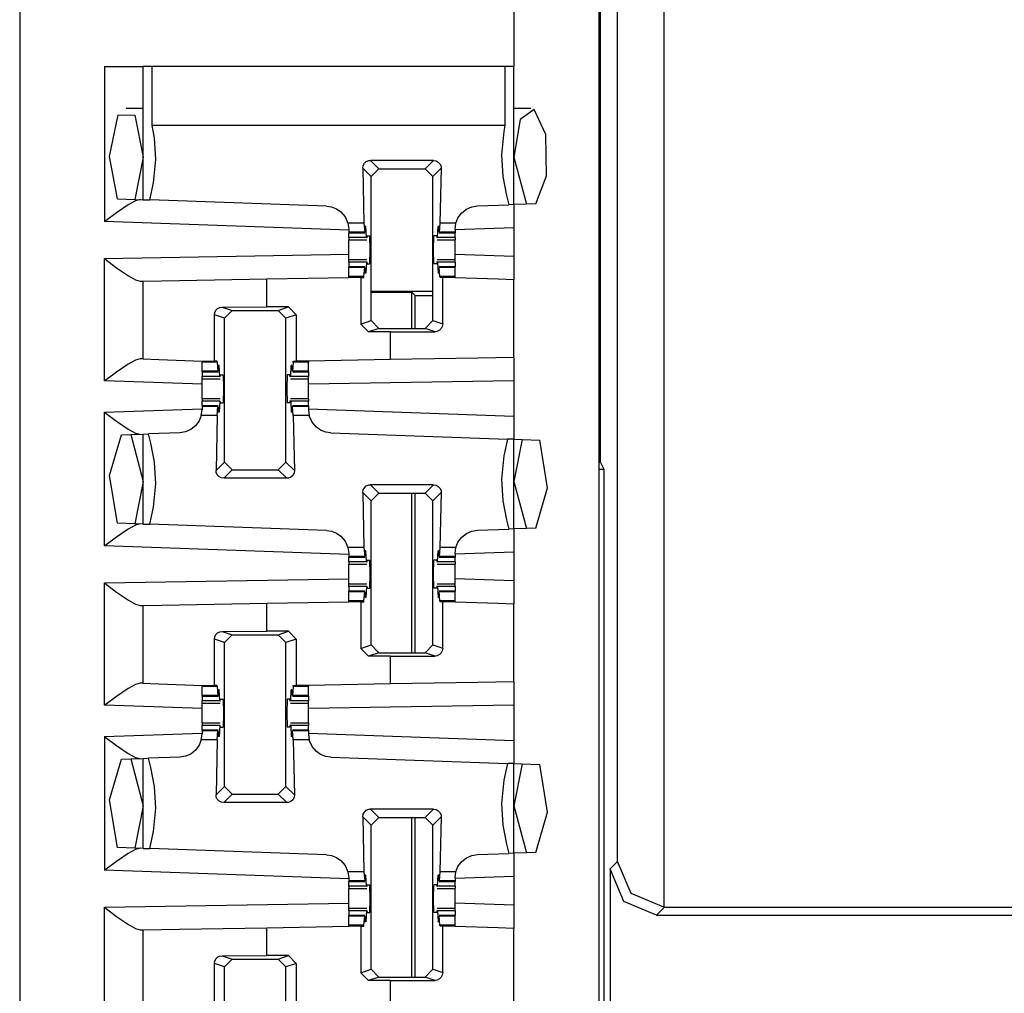
# Paper-space layout 'Layout1' of a CAD drawing. Extents: x 0 to 11, y 0 to 8.5.
# Drawn here: x 4.5 to 4.7, y 4.8 to 5 of the extents above; entities that cross this region are included whole.
import ezdxf

# ---------------------------------------------------------------- set-up
doc = ezdxf.new("R2010")
doc.units = 0
doc.header["$MEASUREMENT"] = 0
doc.layers.add('1', color=7, linetype='Continuous')

psp = doc.layouts.get("Layout1")

# ---------------------------------------------------------------- linework, layer by layer
at = {"layer": '1', "color": 3, "linetype": 'Continuous'}
for p, q in [((4.51634, 5.63576), (4.51634, 3.71639)), ((4.61009, 5.63576), (4.61009, 3.71639)), ((4.59634, 5.06039), (4.59634, 4.96376)), ((4.53009, 4.96376), (4.53451, 4.96376)), ((4.53009, 4.96376), (4.53009, 4.93866)), ((4.53451, 4.96376), (4.53634, 4.96376)), ((4.53634, 4.94219), (4.53634, 4.96376)), ((4.53671, 4.96376), (4.53634, 4.96376)), ((4.5378, 4.96376), (4.53671, 4.96376)), ((4.5378, 4.95423), (4.5378, 4.96376)), ((4.59488, 4.96376), (4.5378, 4.96376)), ((4.59598, 4.96376), (4.59488, 4.96376)), ((4.59488, 4.96376), (4.59488, 4.95423)), ((4.59634, 4.96376), (4.59598, 4.96376)), ((4.59634, 4.94141), (4.59634, 4.96376)), ((4.53634, 4.95695), (4.5336, 4.95695)), ((4.59909, 4.95695), (4.59634, 4.95695)), ((4.59963, 4.95679), (4.59735, 4.95516)), ((4.60151, 4.95277), (4.59963, 4.95679)), ((4.53086, 4.9492), (4.53226, 4.95593)), ((4.53226, 4.95593), (4.53499, 4.95587)), ((4.53499, 4.95587), (4.53634, 4.94907)), ((4.59735, 4.95516), (4.59634, 4.94907)), ((4.53815, 4.9522), (4.5378, 4.95423)), ((4.59488, 4.95423), (4.5378, 4.95423)), ((4.59488, 4.95423), (4.59469, 4.95323)), ((4.53836, 4.9487), (4.53815, 4.9522)), ((4.59469, 4.95323), (4.59433, 4.94945)), ((4.60162, 4.94604), (4.60151, 4.95277)), ((4.53218, 4.94234), (4.53086, 4.9492)), ((4.53634, 4.94907), (4.53496, 4.94224)), ((4.53799, 4.94492), (4.53836, 4.9487)), ((4.59433, 4.94945), (4.59454, 4.94595)), ((4.59634, 4.94907), (4.59836, 4.94148)), ((4.57187, 4.9473), (4.57194, 4.94771)), ((4.57324, 4.94593), (4.57187, 4.9473)), ((4.57187, 4.9473), (4.57207, 4.93838)), ((4.57194, 4.94771), (4.57214, 4.94808)), ((4.57214, 4.94808), (4.57245, 4.94836)), ((4.57245, 4.94836), (4.57284, 4.94852)), ((4.57284, 4.94852), (4.57312, 4.94855)), ((4.57312, 4.94855), (4.57449, 4.94718)), ((4.58332, 4.94855), (4.57312, 4.94855)), ((4.57324, 4.94593), (4.57449, 4.94718)), ((4.57449, 4.94718), (4.58195, 4.94718)), ((4.58195, 4.94718), (4.58332, 4.94855)), ((4.58195, 4.94718), (4.5832, 4.94593)), ((4.58457, 4.9473), (4.5832, 4.94593)), ((4.58332, 4.94855), (4.58373, 4.94848)), ((4.58373, 4.94848), (4.5841, 4.94828)), ((4.5841, 4.94828), (4.58438, 4.94797)), ((4.58457, 4.9473), (4.58437, 4.93838)), ((4.58438, 4.94797), (4.58454, 4.94758)), ((4.58454, 4.94758), (4.58457, 4.9473)), ((4.57324, 4.92262), (4.57324, 4.94593)), ((4.5832, 4.92262), (4.5832, 4.94593)), ((4.59454, 4.94595), (4.59512, 4.94287)), ((4.59987, 4.94153), (4.60162, 4.94604)), ((4.53739, 4.94215), (4.53799, 4.94492)), ((4.53218, 4.94234), (4.53496, 4.94224)), ((4.53496, 4.94224), (4.53634, 4.94219)), ((4.59512, 4.94287), (4.59551, 4.94138)), ((4.53392, 4.94137), (4.53204, 4.94008)), ((4.5351, 4.94202), (4.53392, 4.94137)), ((4.53582, 4.94221), (4.5351, 4.94202)), ((4.53634, 4.94219), (4.53739, 4.94215)), ((4.56599, 4.94116), (4.53739, 4.94215)), ((4.56599, 4.94116), (4.5668, 4.94104)), ((4.5668, 4.94104), (4.56763, 4.94071)), ((4.56763, 4.94071), (4.56831, 4.94024)), ((4.5879, 4.94007), (4.58867, 4.94068)), ((4.58867, 4.94068), (4.58953, 4.94105)), ((4.58953, 4.94105), (4.59045, 4.9412)), ((4.59045, 4.9412), (4.59551, 4.94138)), ((4.59634, 4.94141), (4.59551, 4.94138)), ((4.59836, 4.94148), (4.59634, 4.94141)), ((4.59634, 4.94141), (4.59634, 4.93765)), ((4.59987, 4.94153), (4.59836, 4.94148)), ((4.53204, 4.94008), (4.53013, 4.93869)), ((4.56831, 4.94024), (4.56901, 4.93943)), ((4.56901, 4.93943), (4.56947, 4.93842)), ((4.58695, 4.93838), (4.58729, 4.93925)), ((4.58729, 4.93925), (4.5879, 4.94007)), ((4.53013, 4.93869), (4.53009, 4.93866)), ((4.56961, 4.93728), (4.53009, 4.93866)), ((4.56947, 4.93842), (4.56948, 4.93838)), ((4.56948, 4.93838), (4.56961, 4.93741)), ((4.57207, 4.93838), (4.56948, 4.93838)), ((4.57207, 4.93838), (4.57219, 4.93695)), ((4.57224, 4.93715), (4.57226, 4.93767)), ((4.57238, 4.93784), (4.57226, 4.93767)), ((4.57238, 4.93784), (4.57227, 4.93784)), ((4.57248, 4.93606), (4.57238, 4.93784)), ((4.58396, 4.93606), (4.58406, 4.93784)), ((4.58417, 4.93784), (4.58406, 4.93784)), ((4.58406, 4.93784), (4.58418, 4.93767)), ((4.5842, 4.93715), (4.58418, 4.93767)), ((4.58437, 4.93838), (4.58425, 4.93695)), ((4.58695, 4.93838), (4.58437, 4.93838)), ((4.58683, 4.93745), (4.58695, 4.93838)), ((4.59634, 4.93765), (4.58683, 4.93732)), ((4.58683, 4.93745), (4.58683, 4.93695)), ((4.59634, 4.93765), (4.59634, 4.93299)), ((4.56961, 4.93741), (4.56961, 4.93695)), ((4.57219, 4.93695), (4.56961, 4.93695)), ((4.56961, 4.93695), (4.56961, 4.93685)), ((4.56961, 4.93685), (4.56961, 4.93682)), ((4.56961, 4.93606), (4.56961, 4.93682)), ((4.56961, 4.93682), (4.57221, 4.93682)), ((4.57248, 4.93606), (4.56961, 4.93606)), ((4.56961, 4.93606), (4.56961, 4.93579)), ((4.57219, 4.93695), (4.57224, 4.93715)), ((4.57248, 4.93606), (4.57256, 4.93601)), ((4.5726, 4.93632), (4.57256, 4.93601)), ((4.5726, 4.93632), (4.57304, 4.93632)), ((4.5731, 4.93407), (4.57304, 4.93632)), ((4.58334, 4.93407), (4.58339, 4.93632)), ((4.58384, 4.93632), (4.58339, 4.93632)), ((4.58384, 4.93632), (4.58388, 4.93601)), ((4.58396, 4.93606), (4.58388, 4.93601)), ((4.58683, 4.93606), (4.58396, 4.93606)), ((4.58425, 4.93695), (4.5842, 4.93715)), ((4.58423, 4.93682), (4.58683, 4.93682)), ((4.58683, 4.93695), (4.58425, 4.93695)), ((4.58683, 4.93695), (4.58683, 4.93685)), ((4.58683, 4.93685), (4.58683, 4.93682)), ((4.58683, 4.93606), (4.58683, 4.93682)), ((4.58683, 4.93606), (4.58683, 4.93579)), ((4.56961, 4.93579), (4.56961, 4.9357)), ((4.56961, 4.93496), (4.56961, 4.9357)), ((4.56961, 4.9357), (4.57252, 4.9357)), ((4.56961, 4.93407), (4.56961, 4.93496)), ((4.58392, 4.9357), (4.58683, 4.9357)), ((4.58683, 4.93579), (4.58683, 4.9357)), ((4.58683, 4.93496), (4.58683, 4.9357)), ((4.58683, 4.93407), (4.58683, 4.93496)), ((4.53009, 4.93266), (4.56961, 4.93335)), ((4.53009, 4.93266), (4.53013, 4.93263)), ((4.53009, 4.91287), (4.53009, 4.93266)), ((4.56961, 4.93319), (4.56961, 4.93407)), ((4.56961, 4.93245), (4.56961, 4.93319)), ((4.57304, 4.93182), (4.5731, 4.93407)), ((4.58339, 4.93182), (4.58334, 4.93407)), ((4.58683, 4.93319), (4.58683, 4.93407)), ((4.59634, 4.93299), (4.58683, 4.93333)), ((4.58683, 4.93245), (4.58683, 4.93319)), ((4.59634, 4.93299), (4.59634, 4.92924)), ((4.53013, 4.93263), (4.53204, 4.93119)), ((4.53204, 4.93119), (4.53393, 4.92987)), ((4.57252, 4.93245), (4.56961, 4.93245)), ((4.56961, 4.93236), (4.56961, 4.93245)), ((4.56961, 4.93209), (4.56961, 4.93236)), ((4.57248, 4.93209), (4.56961, 4.93209)), ((4.56961, 4.93209), (4.56961, 4.93132)), ((4.57221, 4.93132), (4.56961, 4.93132)), ((4.56961, 4.93129), (4.56961, 4.93132)), ((4.56961, 4.9312), (4.56961, 4.93129)), ((4.56961, 4.92977), (4.56961, 4.9312)), ((4.57219, 4.9312), (4.56961, 4.9312)), ((4.57207, 4.92977), (4.57219, 4.9312)), ((4.57219, 4.9312), (4.57224, 4.931)), ((4.57248, 4.93209), (4.57238, 4.93031)), ((4.57248, 4.93209), (4.57256, 4.93214)), ((4.57256, 4.93214), (4.5726, 4.93182)), ((4.5726, 4.93182), (4.57304, 4.93182)), ((4.58384, 4.93182), (4.58339, 4.93182)), ((4.58388, 4.93214), (4.58384, 4.93182)), ((4.58396, 4.93209), (4.58388, 4.93214)), ((4.58683, 4.93245), (4.58392, 4.93245)), ((4.58683, 4.93209), (4.58396, 4.93209)), ((4.58396, 4.93209), (4.58406, 4.93031)), ((4.58425, 4.9312), (4.5842, 4.931)), ((4.58683, 4.93132), (4.58423, 4.93132)), ((4.58437, 4.92977), (4.58425, 4.9312)), ((4.58683, 4.9312), (4.58425, 4.9312)), ((4.58683, 4.93236), (4.58683, 4.93245)), ((4.58683, 4.93209), (4.58683, 4.93236)), ((4.58683, 4.93209), (4.58683, 4.93132)), ((4.58683, 4.93129), (4.58683, 4.93132)), ((4.58683, 4.9312), (4.58683, 4.93129)), ((4.58683, 4.92977), (4.58683, 4.9312)), ((4.53393, 4.92987), (4.5351, 4.9292)), ((4.55634, 4.92936), (4.56961, 4.9296)), ((4.57207, 4.92977), (4.56961, 4.92977)), ((4.56961, 4.92968), (4.56961, 4.92977)), ((4.56961, 4.9296), (4.56961, 4.92968)), ((4.57157, 4.9296), (4.56961, 4.9296)), ((4.57157, 4.9296), (4.57206, 4.9296)), ((4.57157, 4.9296), (4.57157, 4.92207)), ((4.57206, 4.9296), (4.57207, 4.92977)), ((4.57224, 4.931), (4.57226, 4.93047)), ((4.57238, 4.93031), (4.57226, 4.93047)), ((4.57238, 4.93031), (4.57227, 4.93031)), ((4.58406, 4.93031), (4.58418, 4.93047)), ((4.58417, 4.93031), (4.58406, 4.93031)), ((4.5842, 4.931), (4.58418, 4.93047)), ((4.58438, 4.9296), (4.58437, 4.92977)), ((4.58683, 4.92977), (4.58437, 4.92977)), ((4.58482, 4.9296), (4.58438, 4.9296)), ((4.58482, 4.92208), (4.58482, 4.9296)), ((4.58584, 4.9296), (4.58482, 4.9296)), ((4.58683, 4.9296), (4.58584, 4.9296)), ((4.58683, 4.92968), (4.58683, 4.92977)), ((4.58683, 4.9296), (4.58683, 4.92968)), ((4.58683, 4.92957), (4.58683, 4.9296)), ((4.5938, 4.92933), (4.58683, 4.92957)), ((4.5351, 4.9292), (4.53582, 4.92901)), ((4.53582, 4.92901), (4.53634, 4.92901)), ((4.53634, 4.92901), (4.5422, 4.92912)), ((4.53634, 4.91641), (4.53634, 4.92901)), ((4.5422, 4.92912), (4.55634, 4.92936)), ((4.55634, 4.92483), (4.55634, 4.92936)), ((4.59634, 4.92924), (4.5938, 4.92933)), ((4.59634, 4.91665), (4.59634, 4.92924)), ((4.54838, 4.92458), (4.54876, 4.92477)), ((4.54876, 4.92477), (4.54911, 4.92482)), ((4.54911, 4.92482), (4.55634, 4.92483)), ((4.54911, 4.92482), (4.55074, 4.92427)), ((4.55987, 4.92483), (4.55634, 4.92483)), ((4.5582, 4.92427), (4.55987, 4.92483)), ((4.55987, 4.92483), (4.56112, 4.92358)), ((4.54787, 4.92356), (4.54793, 4.92395)), ((4.54787, 4.91607), (4.54787, 4.92356)), ((4.54949, 4.92303), (4.54787, 4.92356)), ((4.54793, 4.92395), (4.54811, 4.9243)), ((4.54811, 4.9243), (4.54838, 4.92458)), ((4.54949, 4.92303), (4.55074, 4.92427)), ((4.55074, 4.92427), (4.5582, 4.92427)), ((4.5582, 4.92427), (4.55945, 4.92303)), ((4.56112, 4.92358), (4.55945, 4.92303)), ((4.56112, 4.92358), (4.56112, 4.91607)), ((4.54949, 4.89972), (4.54949, 4.92303)), ((4.55945, 4.89972), (4.55945, 4.92303)), ((4.57157, 4.92207), (4.57324, 4.92262)), ((4.57282, 4.92082), (4.57157, 4.92207)), ((4.57449, 4.92137), (4.57324, 4.92262)), ((4.5832, 4.92262), (4.58195, 4.92137)), ((4.5832, 4.92262), (4.58482, 4.92208)), ((4.58475, 4.92169), (4.58458, 4.92135)), ((4.58482, 4.92208), (4.58475, 4.92169)), ((4.57449, 4.92137), (4.57282, 4.92082)), ((4.57634, 4.92082), (4.57282, 4.92082)), ((4.57449, 4.92137), (4.58195, 4.92137)), ((4.57634, 4.92082), (4.58358, 4.92083)), ((4.57634, 4.91631), (4.57634, 4.92082)), ((4.58358, 4.92083), (4.58195, 4.92137)), ((4.58393, 4.92088), (4.58358, 4.92083)), ((4.5843, 4.92107), (4.58393, 4.92088)), ((4.58458, 4.92135), (4.5843, 4.92107)), ((4.53392, 4.91559), (4.53204, 4.9143)), ((4.5351, 4.91624), (4.53392, 4.91559)), ((4.53582, 4.91642), (4.5351, 4.91624)), ((4.53634, 4.91641), (4.53582, 4.91642)), ((4.53634, 4.91641), (4.53888, 4.91632)), ((4.53888, 4.91632), (4.54586, 4.91607)), ((4.54586, 4.91607), (4.54586, 4.91597)), ((4.54586, 4.91607), (4.54685, 4.91607)), ((4.54586, 4.91597), (4.54586, 4.91588)), ((4.54586, 4.91445), (4.54586, 4.91588)), ((4.54832, 4.91588), (4.54586, 4.91588)), ((4.54685, 4.91607), (4.54787, 4.91607)), ((4.54831, 4.91607), (4.54787, 4.91607)), ((4.54832, 4.91588), (4.54831, 4.91607)), ((4.54832, 4.91588), (4.54844, 4.91445)), ((4.54849, 4.91465), (4.54851, 4.91517)), ((4.54863, 4.91534), (4.54851, 4.91517)), ((4.54863, 4.91534), (4.54852, 4.91534)), ((4.54873, 4.91356), (4.54863, 4.91534)), ((4.56021, 4.91356), (4.56031, 4.91534)), ((4.56042, 4.91534), (4.56031, 4.91534)), ((4.56031, 4.91534), (4.56043, 4.91517)), ((4.56045, 4.91465), (4.56043, 4.91517)), ((4.56062, 4.91588), (4.5605, 4.91445)), ((4.56062, 4.91588), (4.56063, 4.91607)), ((4.56308, 4.91588), (4.56062, 4.91588)), ((4.56063, 4.91607), (4.56112, 4.91607)), ((4.56308, 4.91607), (4.56112, 4.91607)), ((4.57634, 4.91631), (4.56308, 4.91607)), ((4.56308, 4.91607), (4.56308, 4.91597)), ((4.56308, 4.91597), (4.56308, 4.91588)), ((4.56308, 4.91445), (4.56308, 4.91588)), ((4.59049, 4.91655), (4.57634, 4.91631)), ((4.59634, 4.91665), (4.59049, 4.91655)), ((4.59634, 4.91665), (4.59634, 4.9129)), ((4.53204, 4.9143), (4.53013, 4.9129)), ((4.54586, 4.91435), (4.54586, 4.91445)), ((4.54844, 4.91445), (4.54586, 4.91445)), ((4.54586, 4.91432), (4.54586, 4.91435)), ((4.54586, 4.91432), (4.54846, 4.91432)), ((4.54586, 4.91432), (4.54586, 4.91356)), ((4.54586, 4.91329), (4.54586, 4.91356)), ((4.54873, 4.91356), (4.54586, 4.91356)), ((4.54844, 4.91445), (4.54849, 4.91465)), ((4.54873, 4.91356), (4.54881, 4.91351)), ((4.54881, 4.91351), (4.54885, 4.91382)), ((4.54885, 4.91382), (4.54929, 4.91382)), ((4.54929, 4.91382), (4.54935, 4.91157)), ((4.55964, 4.91382), (4.55959, 4.91157)), ((4.56009, 4.91382), (4.55964, 4.91382)), ((4.56013, 4.91351), (4.56009, 4.91382)), ((4.56021, 4.91356), (4.56013, 4.91351)), ((4.56308, 4.91356), (4.56021, 4.91356)), ((4.5605, 4.91445), (4.56045, 4.91465)), ((4.56048, 4.91432), (4.56308, 4.91432)), ((4.56308, 4.91445), (4.5605, 4.91445)), ((4.56308, 4.91435), (4.56308, 4.91445)), ((4.56308, 4.91432), (4.56308, 4.91435)), ((4.56308, 4.91432), (4.56308, 4.91356)), ((4.56308, 4.91329), (4.56308, 4.91356)), ((4.53013, 4.9129), (4.53009, 4.91287)), ((4.54586, 4.91232), (4.53009, 4.91287)), ((4.54586, 4.9132), (4.54586, 4.91329)), ((4.54586, 4.91246), (4.54586, 4.9132)), ((4.54586, 4.9132), (4.54877, 4.9132)), ((4.54586, 4.91157), (4.54586, 4.91246)), ((4.56016, 4.9132), (4.56308, 4.9132)), ((4.56308, 4.9132), (4.56308, 4.91329)), ((4.56308, 4.91246), (4.56308, 4.9132)), ((4.59634, 4.9129), (4.56308, 4.91232)), ((4.56308, 4.91157), (4.56308, 4.91246)), ((4.59634, 4.9129), (4.59634, 4.90716)), ((4.54586, 4.91069), (4.54586, 4.91157)), ((4.54586, 4.90995), (4.54586, 4.91069)), ((4.54935, 4.91157), (4.54929, 4.90932)), ((4.55959, 4.91157), (4.55964, 4.90932)), ((4.56308, 4.91069), (4.56308, 4.91157)), ((4.56308, 4.90995), (4.56308, 4.91069)), ((4.54586, 4.90995), (4.54586, 4.90986)), ((4.54877, 4.90995), (4.54586, 4.90995)), ((4.54586, 4.90986), (4.54586, 4.90959)), ((4.54873, 4.90959), (4.54586, 4.90959)), ((4.54586, 4.90882), (4.54586, 4.90959)), ((4.54586, 4.90882), (4.54586, 4.90879)), ((4.54846, 4.90882), (4.54586, 4.90882)), ((4.54586, 4.90879), (4.54586, 4.9087)), ((4.54873, 4.90959), (4.54863, 4.90781)), ((4.54873, 4.90959), (4.54881, 4.90964)), ((4.54885, 4.90932), (4.54881, 4.90964)), ((4.54885, 4.90932), (4.54929, 4.90932)), ((4.56009, 4.90932), (4.55964, 4.90932)), ((4.56009, 4.90932), (4.56013, 4.90964)), ((4.56021, 4.90959), (4.56013, 4.90964)), ((4.56308, 4.90995), (4.56016, 4.90995)), ((4.56021, 4.90959), (4.56031, 4.90781)), ((4.56308, 4.90959), (4.56021, 4.90959)), ((4.56308, 4.90882), (4.56048, 4.90882)), ((4.56308, 4.90995), (4.56308, 4.90986)), ((4.56308, 4.90986), (4.56308, 4.90959)), ((4.56308, 4.90882), (4.56308, 4.90959)), ((4.56308, 4.90882), (4.56308, 4.90879)), ((4.56308, 4.90879), (4.56308, 4.9087)), ((4.53009, 4.90778), (4.54586, 4.90833)), ((4.53009, 4.90778), (4.53013, 4.90775)), ((4.53009, 4.88616), (4.53009, 4.90778)), ((4.53013, 4.90775), (4.53204, 4.90635)), ((4.54574, 4.90727), (4.5454, 4.9064)), ((4.54574, 4.90727), (4.54586, 4.9082)), ((4.54832, 4.90727), (4.54574, 4.90727)), ((4.54844, 4.9087), (4.54586, 4.9087)), ((4.54586, 4.9087), (4.54586, 4.9082)), ((4.54832, 4.90727), (4.54812, 4.89835)), ((4.54832, 4.90727), (4.54844, 4.9087)), ((4.54844, 4.9087), (4.54849, 4.9085)), ((4.54849, 4.9085), (4.54851, 4.90797)), ((4.54863, 4.90781), (4.54851, 4.90797)), ((4.54863, 4.90781), (4.54852, 4.90781)), ((4.56031, 4.90781), (4.56043, 4.90797)), ((4.56042, 4.90781), (4.56031, 4.90781)), ((4.56045, 4.9085), (4.56043, 4.90797)), ((4.5605, 4.9087), (4.56045, 4.9085)), ((4.56062, 4.90727), (4.5605, 4.9087)), ((4.56308, 4.9087), (4.5605, 4.9087)), ((4.5632, 4.90727), (4.56062, 4.90727)), ((4.56062, 4.90727), (4.56082, 4.89835)), ((4.56308, 4.9087), (4.56308, 4.9082)), ((4.56308, 4.90833), (4.59634, 4.90716)), ((4.56308, 4.9082), (4.5632, 4.90727)), ((4.56321, 4.90721), (4.5632, 4.90727)), ((4.56367, 4.90619), (4.56321, 4.90721)), ((4.59634, 4.90716), (4.59634, 4.90341)), ((4.53204, 4.90635), (4.53392, 4.90506)), ((4.54479, 4.90558), (4.54402, 4.90497)), ((4.5454, 4.9064), (4.54479, 4.90558)), ((4.56436, 4.90537), (4.56367, 4.90619)), ((4.53088, 4.89757), (4.53282, 4.90412)), ((4.53282, 4.90412), (4.53432, 4.90417)), ((4.53392, 4.90506), (4.5351, 4.90441)), ((4.53432, 4.90417), (4.53634, 4.90424)), ((4.53432, 4.90417), (4.53634, 4.89657)), ((4.5351, 4.90441), (4.53582, 4.90422)), ((4.53634, 4.90424), (4.53717, 4.90427)), ((4.53634, 4.88969), (4.53634, 4.90424)), ((4.54224, 4.90445), (4.53717, 4.90427)), ((4.53757, 4.90278), (4.53717, 4.90427)), ((4.54316, 4.9046), (4.54224, 4.90445)), ((4.54402, 4.90497), (4.54316, 4.9046)), ((4.56505, 4.9049), (4.56436, 4.90537)), ((4.56588, 4.90457), (4.56505, 4.9049)), ((4.5667, 4.90445), (4.56588, 4.90457)), ((4.5667, 4.90445), (4.59529, 4.90345)), ((4.53815, 4.8997), (4.53757, 4.90278)), ((4.59529, 4.90345), (4.59469, 4.90073)), ((4.59634, 4.90341), (4.59529, 4.90345)), ((4.59634, 4.88891), (4.59634, 4.90341)), ((4.59634, 4.90341), (4.5977, 4.90336)), ((4.5977, 4.90336), (4.59634, 4.89657)), ((4.5977, 4.90336), (4.60053, 4.90327)), ((4.6018, 4.89553), (4.60053, 4.90327)), ((4.53836, 4.8962), (4.53815, 4.8997)), ((4.54812, 4.89835), (4.54949, 4.89972)), ((4.55074, 4.89847), (4.54949, 4.89972)), ((4.55945, 4.89972), (4.5582, 4.89847)), ((4.55945, 4.89972), (4.56082, 4.89835)), ((4.59469, 4.90073), (4.59433, 4.89695)), ((4.54815, 4.89806), (4.54812, 4.89835)), ((4.54831, 4.89768), (4.54815, 4.89806)), ((4.54859, 4.89737), (4.54831, 4.89768)), ((4.55074, 4.89847), (4.54937, 4.8971)), ((4.55074, 4.89847), (4.5582, 4.89847)), ((4.55957, 4.8971), (4.5582, 4.89847)), ((4.56075, 4.89794), (4.56055, 4.89757)), ((4.56082, 4.89835), (4.56075, 4.89794)), ((4.53218, 4.88984), (4.53088, 4.89757)), ((4.53634, 4.89657), (4.53496, 4.88974)), ((4.53799, 4.89242), (4.53836, 4.8962)), ((4.54895, 4.89717), (4.54859, 4.89737)), ((4.54937, 4.8971), (4.54895, 4.89717)), ((4.55957, 4.8971), (4.54937, 4.8971)), ((4.55985, 4.89713), (4.55957, 4.8971)), ((4.56024, 4.89729), (4.55985, 4.89713)), ((4.56055, 4.89757), (4.56024, 4.89729)), ((4.57245, 4.89586), (4.57284, 4.89602)), ((4.57284, 4.89602), (4.57312, 4.89605)), ((4.57312, 4.89605), (4.57449, 4.89468)), ((4.58332, 4.89605), (4.57312, 4.89605)), ((4.58195, 4.89468), (4.58332, 4.89605)), ((4.58332, 4.89605), (4.58373, 4.89598)), ((4.59433, 4.89695), (4.59454, 4.89345)), ((4.59634, 4.89657), (4.59836, 4.88898)), ((4.57187, 4.8948), (4.57194, 4.89521)), ((4.57187, 4.8948), (4.57207, 4.88588)), ((4.57324, 4.89343), (4.57187, 4.8948)), ((4.57194, 4.89521), (4.57214, 4.89558)), ((4.57214, 4.89558), (4.57245, 4.89586)), ((4.57324, 4.89343), (4.57449, 4.89468)), ((4.57449, 4.89468), (4.58195, 4.89468)), ((4.58195, 4.89468), (4.5832, 4.89343)), ((4.58457, 4.8948), (4.5832, 4.89343)), ((4.58373, 4.89598), (4.5841, 4.89578)), ((4.5841, 4.89578), (4.58438, 4.89547)), ((4.58457, 4.8948), (4.58437, 4.88588)), ((4.58438, 4.89547), (4.58454, 4.89508)), ((4.58454, 4.89508), (4.58457, 4.8948)), ((4.59987, 4.88903), (4.6018, 4.89553)), ((4.57324, 4.87012), (4.57324, 4.89343)), ((4.5832, 4.87012), (4.5832, 4.89343)), ((4.59454, 4.89345), (4.59512, 4.89037)), ((4.53739, 4.88966), (4.53799, 4.89242)), ((4.53496, 4.88974), (4.53218, 4.88984)), ((4.53634, 4.88969), (4.53496, 4.88974)), ((4.53582, 4.88971), (4.5351, 4.88952)), ((4.53634, 4.88969), (4.53739, 4.88966)), ((4.56599, 4.88866), (4.53739, 4.88966)), ((4.59512, 4.89037), (4.59551, 4.88888)), ((4.53392, 4.88887), (4.53204, 4.88758)), ((4.5351, 4.88952), (4.53392, 4.88887)), ((4.56599, 4.88866), (4.5668, 4.88854)), ((4.5668, 4.88854), (4.56763, 4.88821)), ((4.56763, 4.88821), (4.56831, 4.88774)), ((4.5879, 4.88757), (4.58867, 4.88818)), ((4.58867, 4.88818), (4.58953, 4.88855)), ((4.58953, 4.88855), (4.59045, 4.8887)), ((4.59045, 4.8887), (4.59551, 4.88888)), ((4.59634, 4.88891), (4.59551, 4.88888)), ((4.59836, 4.88898), (4.59634, 4.88891)), ((4.59634, 4.88891), (4.59634, 4.88515)), ((4.59987, 4.88903), (4.59836, 4.88898)), ((4.53204, 4.88758), (4.53013, 4.88619)), ((4.56831, 4.88774), (4.56901, 4.88693)), ((4.56901, 4.88693), (4.56947, 4.88592)), ((4.58695, 4.88588), (4.58729, 4.88675)), ((4.58729, 4.88675), (4.5879, 4.88757)), ((4.53013, 4.88619), (4.53009, 4.88616)), ((4.56961, 4.88478), (4.53009, 4.88616)), ((4.56947, 4.88592), (4.56948, 4.88588)), ((4.57207, 4.88588), (4.56948, 4.88588)), ((4.56948, 4.88588), (4.56961, 4.88491)), ((4.56961, 4.88491), (4.56961, 4.88445)), ((4.57207, 4.88588), (4.57219, 4.88445)), ((4.57224, 4.88465), (4.57226, 4.88517)), ((4.57238, 4.88534), (4.57226, 4.88517)), ((4.57238, 4.88534), (4.57227, 4.88534)), ((4.57248, 4.88356), (4.57238, 4.88534)), ((4.58396, 4.88356), (4.58406, 4.88534)), ((4.58406, 4.88534), (4.58418, 4.88517)), ((4.58417, 4.88534), (4.58406, 4.88534)), ((4.5842, 4.88465), (4.58418, 4.88517)), ((4.58437, 4.88588), (4.58425, 4.88445)), ((4.58695, 4.88588), (4.58437, 4.88588)), ((4.58683, 4.88495), (4.58695, 4.88588)), ((4.59634, 4.88515), (4.58683, 4.88482)), ((4.58683, 4.88495), (4.58683, 4.88445)), ((4.59634, 4.88515), (4.59634, 4.88049)), ((4.56961, 4.88445), (4.56961, 4.88435)), ((4.57219, 4.88445), (4.56961, 4.88445)), ((4.56961, 4.88435), (4.56961, 4.88432)), ((4.56961, 4.88432), (4.57221, 4.88432)), ((4.56961, 4.88356), (4.56961, 4.88432)), ((4.56961, 4.88356), (4.56961, 4.88329)), ((4.57248, 4.88356), (4.56961, 4.88356)), ((4.56961, 4.88329), (4.56961, 4.8832)), ((4.57219, 4.88445), (4.57224, 4.88465)), ((4.57248, 4.88356), (4.57256, 4.88351)), ((4.5726, 4.88382), (4.57256, 4.88351)), ((4.5726, 4.88382), (4.57304, 4.88382)), ((4.5731, 4.88157), (4.57304, 4.88382)), ((4.58334, 4.88157), (4.58339, 4.88382)), ((4.58384, 4.88382), (4.58339, 4.88382)), ((4.58384, 4.88382), (4.58388, 4.88351)), ((4.58396, 4.88356), (4.58388, 4.88351)), ((4.58683, 4.88356), (4.58396, 4.88356)), ((4.58425, 4.88445), (4.5842, 4.88465)), ((4.58423, 4.88432), (4.58683, 4.88432)), ((4.58683, 4.88445), (4.58425, 4.88445)), ((4.58683, 4.88445), (4.58683, 4.88435)), ((4.58683, 4.88435), (4.58683, 4.88432)), ((4.58683, 4.88356), (4.58683, 4.88432)), ((4.58683, 4.88356), (4.58683, 4.88329)), ((4.58683, 4.88329), (4.58683, 4.8832)), ((4.56961, 4.8832), (4.57252, 4.8832)), ((4.56961, 4.88246), (4.56961, 4.8832)), ((4.56961, 4.88157), (4.56961, 4.88246)), ((4.58392, 4.8832), (4.58683, 4.8832)), ((4.58683, 4.88246), (4.58683, 4.8832)), ((4.58683, 4.88157), (4.58683, 4.88246)), ((4.53009, 4.88016), (4.56961, 4.88085)), ((4.53009, 4.88016), (4.53013, 4.88013)), ((4.53009, 4.86037), (4.53009, 4.88016)), ((4.53013, 4.88013), (4.53204, 4.87869)), ((4.56961, 4.88069), (4.56961, 4.88157)), ((4.56961, 4.87995), (4.56961, 4.88069)), ((4.57304, 4.87932), (4.5731, 4.88157)), ((4.58339, 4.87932), (4.58334, 4.88157)), ((4.58683, 4.88069), (4.58683, 4.88157)), ((4.59634, 4.88049), (4.58683, 4.88083)), ((4.58683, 4.87995), (4.58683, 4.88069)), ((4.59634, 4.88049), (4.59634, 4.87674)), ((4.53204, 4.87869), (4.53393, 4.87737)), ((4.57252, 4.87995), (4.56961, 4.87995)), ((4.56961, 4.87986), (4.56961, 4.87995)), ((4.56961, 4.87959), (4.56961, 4.87986)), ((4.56961, 4.87959), (4.56961, 4.87882)), ((4.57248, 4.87959), (4.56961, 4.87959)), ((4.56961, 4.87879), (4.56961, 4.87882)), ((4.57221, 4.87882), (4.56961, 4.87882)), ((4.56961, 4.8787), (4.56961, 4.87879)), ((4.56961, 4.87727), (4.56961, 4.8787)), ((4.57219, 4.8787), (4.56961, 4.8787)), ((4.57207, 4.87727), (4.57219, 4.8787)), ((4.57219, 4.8787), (4.57224, 4.8785)), ((4.57224, 4.8785), (4.57226, 4.87797)), ((4.57248, 4.87959), (4.57238, 4.87781)), ((4.57248, 4.87959), (4.57256, 4.87964)), ((4.57256, 4.87964), (4.5726, 4.87932)), ((4.5726, 4.87932), (4.57304, 4.87932)), ((4.58384, 4.87932), (4.58339, 4.87932)), ((4.58388, 4.87964), (4.58384, 4.87932)), ((4.58396, 4.87959), (4.58388, 4.87964)), ((4.58683, 4.87995), (4.58392, 4.87995)), ((4.58396, 4.87959), (4.58406, 4.87781)), ((4.58683, 4.87959), (4.58396, 4.87959)), ((4.5842, 4.8785), (4.58418, 4.87797)), ((4.58425, 4.8787), (4.5842, 4.8785)), ((4.58683, 4.87882), (4.58423, 4.87882)), ((4.58437, 4.87727), (4.58425, 4.8787)), ((4.58683, 4.8787), (4.58425, 4.8787)), ((4.58683, 4.87986), (4.58683, 4.87995)), ((4.58683, 4.87959), (4.58683, 4.87986)), ((4.58683, 4.87959), (4.58683, 4.87882)), ((4.58683, 4.87879), (4.58683, 4.87882)), ((4.58683, 4.8787), (4.58683, 4.87879)), ((4.58683, 4.87727), (4.58683, 4.8787)), ((4.53393, 4.87737), (4.5351, 4.8767)), ((4.55634, 4.87686), (4.56961, 4.8771)), ((4.56961, 4.87718), (4.56961, 4.87727)), ((4.57207, 4.87727), (4.56961, 4.87727)), ((4.56961, 4.8771), (4.56961, 4.87718)), ((4.57157, 4.8771), (4.56961, 4.8771)), ((4.57157, 4.8771), (4.57206, 4.8771)), ((4.57157, 4.8771), (4.57157, 4.86957)), ((4.57206, 4.8771), (4.57207, 4.87727)), ((4.57238, 4.87781), (4.57226, 4.87797)), ((4.57238, 4.87781), (4.57227, 4.87781)), ((4.58406, 4.87781), (4.58418, 4.87797)), ((4.58417, 4.87781), (4.58406, 4.87781)), ((4.58438, 4.8771), (4.58437, 4.87727)), ((4.58683, 4.87727), (4.58437, 4.87727)), ((4.58482, 4.8771), (4.58438, 4.8771)), ((4.58584, 4.8771), (4.58482, 4.8771)), ((4.58482, 4.86958), (4.58482, 4.8771)), ((4.58683, 4.8771), (4.58584, 4.8771)), ((4.58683, 4.87718), (4.58683, 4.87727)), ((4.58683, 4.8771), (4.58683, 4.87718)), ((4.58683, 4.87707), (4.58683, 4.8771)), ((4.5938, 4.87683), (4.58683, 4.87707)), ((4.5351, 4.8767), (4.53582, 4.87651)), ((4.53582, 4.87651), (4.53634, 4.87651)), ((4.53634, 4.87651), (4.5422, 4.87662)), ((4.53634, 4.86391), (4.53634, 4.87651)), ((4.5422, 4.87662), (4.55634, 4.87686)), ((4.55634, 4.87233), (4.55634, 4.87686)), ((4.59634, 4.87674), (4.5938, 4.87683)), ((4.59634, 4.86415), (4.59634, 4.87674)), ((4.54838, 4.87208), (4.54876, 4.87227)), ((4.54876, 4.87227), (4.54911, 4.87232)), ((4.54911, 4.87232), (4.55634, 4.87233)), ((4.54911, 4.87232), (4.55074, 4.87178)), ((4.55987, 4.87233), (4.55634, 4.87233)), ((4.5582, 4.87178), (4.55987, 4.87233)), ((4.55987, 4.87233), (4.56112, 4.87108)), ((4.54787, 4.87106), (4.54793, 4.87145)), ((4.54787, 4.86357), (4.54787, 4.87106)), ((4.54949, 4.87053), (4.54787, 4.87106)), ((4.54793, 4.87145), (4.54811, 4.8718)), ((4.54811, 4.8718), (4.54838, 4.87208)), ((4.54949, 4.87053), (4.55074, 4.87178)), ((4.54949, 4.84722), (4.54949, 4.87053)), ((4.55074, 4.87178), (4.5582, 4.87178)), ((4.5582, 4.87178), (4.55945, 4.87053)), ((4.56112, 4.87108), (4.55945, 4.87053)), ((4.55945, 4.84722), (4.55945, 4.87053)), ((4.56112, 4.87108), (4.56112, 4.86357)), ((4.57157, 4.86957), (4.57324, 4.87012)), ((4.57282, 4.86832), (4.57157, 4.86957)), ((4.57449, 4.86887), (4.57324, 4.87012)), ((4.5832, 4.87012), (4.58195, 4.86887)), ((4.5832, 4.87012), (4.58482, 4.86958)), ((4.58475, 4.86919), (4.58458, 4.86885)), ((4.58482, 4.86958), (4.58475, 4.86919)), ((4.57449, 4.86887), (4.57282, 4.86832)), ((4.57634, 4.86832), (4.57282, 4.86832)), ((4.57449, 4.86887), (4.58195, 4.86887)), ((4.57634, 4.86832), (4.58358, 4.86833)), ((4.57634, 4.86381), (4.57634, 4.86832)), ((4.58358, 4.86833), (4.58195, 4.86887)), ((4.58393, 4.86838), (4.58358, 4.86833)), ((4.5843, 4.86857), (4.58393, 4.86838)), ((4.58458, 4.86885), (4.5843, 4.86857)), ((4.59634, 4.86415), (4.59049, 4.86405)), ((4.59634, 4.86415), (4.59634, 4.8604)), ((4.53392, 4.86309), (4.53204, 4.8618)), ((4.5351, 4.86374), (4.53392, 4.86309)), ((4.53582, 4.86392), (4.5351, 4.86374)), ((4.53634, 4.86391), (4.53582, 4.86392)), ((4.53634, 4.86391), (4.53888, 4.86382)), ((4.53888, 4.86382), (4.54586, 4.86357)), ((4.54586, 4.86357), (4.54586, 4.86347)), ((4.54586, 4.86357), (4.54685, 4.86357)), ((4.54586, 4.86347), (4.54586, 4.86338)), ((4.54586, 4.86195), (4.54586, 4.86338)), ((4.54832, 4.86338), (4.54586, 4.86338)), ((4.54685, 4.86357), (4.54787, 4.86357)), ((4.54831, 4.86357), (4.54787, 4.86357)), ((4.54832, 4.86338), (4.54831, 4.86357)), ((4.54832, 4.86338), (4.54844, 4.86195)), ((4.54849, 4.86215), (4.54851, 4.86267)), ((4.54863, 4.86284), (4.54851, 4.86267)), ((4.54863, 4.86284), (4.54852, 4.86284)), ((4.54873, 4.86106), (4.54863, 4.86284)), ((4.56021, 4.86106), (4.56031, 4.86284)), ((4.56042, 4.86284), (4.56031, 4.86284)), ((4.56031, 4.86284), (4.56043, 4.86267)), ((4.56045, 4.86215), (4.56043, 4.86267)), ((4.56062, 4.86338), (4.5605, 4.86195)), ((4.56062, 4.86338), (4.56063, 4.86357)), ((4.56308, 4.86338), (4.56062, 4.86338)), ((4.56063, 4.86357), (4.56112, 4.86357)), ((4.56308, 4.86357), (4.56112, 4.86357)), ((4.57634, 4.86381), (4.56308, 4.86357)), ((4.56308, 4.86357), (4.56308, 4.86347)), ((4.56308, 4.86347), (4.56308, 4.86338)), ((4.56308, 4.86195), (4.56308, 4.86338)), ((4.59049, 4.86405), (4.57634, 4.86381)), ((4.53204, 4.8618), (4.53013, 4.8604)), ((4.54586, 4.86185), (4.54586, 4.86195)), ((4.54844, 4.86195), (4.54586, 4.86195)), ((4.54586, 4.86182), (4.54586, 4.86185)), ((4.54586, 4.86182), (4.54586, 4.86106)), ((4.54586, 4.86182), (4.54846, 4.86182)), ((4.54873, 4.86106), (4.54586, 4.86106)), ((4.54586, 4.86079), (4.54586, 4.86106)), ((4.54844, 4.86195), (4.54849, 4.86215)), ((4.54873, 4.86106), (4.54881, 4.86101)), ((4.54881, 4.86101), (4.54885, 4.86132)), ((4.54885, 4.86132), (4.54929, 4.86132)), ((4.54929, 4.86132), (4.54935, 4.85907)), ((4.55964, 4.86132), (4.55959, 4.85907)), ((4.56009, 4.86132), (4.55964, 4.86132)), ((4.56013, 4.86101), (4.56009, 4.86132)), ((4.56021, 4.86106), (4.56013, 4.86101)), ((4.56308, 4.86106), (4.56021, 4.86106)), ((4.5605, 4.86195), (4.56045, 4.86215)), ((4.56048, 4.86182), (4.56308, 4.86182)), ((4.56308, 4.86195), (4.5605, 4.86195)), ((4.56308, 4.86185), (4.56308, 4.86195)), ((4.56308, 4.86182), (4.56308, 4.86185)), ((4.56308, 4.86182), (4.56308, 4.86106)), ((4.56308, 4.86079), (4.56308, 4.86106)), ((4.53013, 4.8604), (4.53009, 4.86037)), ((4.54586, 4.85982), (4.53009, 4.86037)), ((4.54586, 4.8607), (4.54586, 4.86079)), ((4.54586, 4.8607), (4.54877, 4.8607)), ((4.54586, 4.85996), (4.54586, 4.8607)), ((4.54586, 4.85907), (4.54586, 4.85996)), ((4.56016, 4.8607), (4.56308, 4.8607)), ((4.56308, 4.8607), (4.56308, 4.86079)), ((4.56308, 4.85996), (4.56308, 4.8607)), ((4.59634, 4.8604), (4.56308, 4.85982)), ((4.56308, 4.85907), (4.56308, 4.85996)), ((4.59634, 4.8604), (4.59634, 4.85466)), ((4.54586, 4.85819), (4.54586, 4.85907)), ((4.54586, 4.85745), (4.54586, 4.85819)), ((4.54935, 4.85907), (4.54929, 4.85682)), ((4.55959, 4.85907), (4.55964, 4.85682)), ((4.56308, 4.85819), (4.56308, 4.85907)), ((4.56308, 4.85745), (4.56308, 4.85819)), ((4.54586, 4.85745), (4.54586, 4.85736)), ((4.54877, 4.85745), (4.54586, 4.85745)), ((4.54586, 4.85736), (4.54586, 4.85709)), ((4.54873, 4.85709), (4.54586, 4.85709)), ((4.54586, 4.85632), (4.54586, 4.85709)), ((4.54586, 4.85632), (4.54586, 4.85629)), ((4.54846, 4.85632), (4.54586, 4.85632)), ((4.54586, 4.85629), (4.54586, 4.8562)), ((4.54586, 4.8562), (4.54586, 4.85569)), ((4.54844, 4.8562), (4.54586, 4.8562)), ((4.54832, 4.85477), (4.54844, 4.8562)), ((4.54844, 4.8562), (4.54849, 4.856)), ((4.54873, 4.85709), (4.54863, 4.85531)), ((4.54873, 4.85709), (4.54881, 4.85714)), ((4.54885, 4.85682), (4.54881, 4.85714)), ((4.54885, 4.85682), (4.54929, 4.85682)), ((4.56009, 4.85682), (4.55964, 4.85682)), ((4.56009, 4.85682), (4.56013, 4.85714)), ((4.56021, 4.85709), (4.56013, 4.85714)), ((4.56308, 4.85745), (4.56016, 4.85745)), ((4.56308, 4.85709), (4.56021, 4.85709)), ((4.56021, 4.85709), (4.56031, 4.85531)), ((4.5605, 4.8562), (4.56045, 4.856)), ((4.56308, 4.85632), (4.56048, 4.85632)), ((4.56308, 4.8562), (4.5605, 4.8562)), ((4.56062, 4.85477), (4.5605, 4.8562)), ((4.56308, 4.85745), (4.56308, 4.85736)), ((4.56308, 4.85736), (4.56308, 4.85709)), ((4.56308, 4.85632), (4.56308, 4.85709)), ((4.56308, 4.85632), (4.56308, 4.85629)), ((4.56308, 4.85629), (4.56308, 4.8562)), ((4.56308, 4.8562), (4.56308, 4.85569)), ((4.53009, 4.85528), (4.54586, 4.85583)), ((4.53009, 4.85528), (4.53009, 4.83366)), ((4.53009, 4.85528), (4.53013, 4.85525)), ((4.53013, 4.85525), (4.53204, 4.85385)), ((4.54574, 4.85477), (4.5454, 4.8539)), ((4.54574, 4.85477), (4.54586, 4.85569)), ((4.54832, 4.85477), (4.54574, 4.85477)), ((4.54832, 4.85477), (4.54812, 4.84585)), ((4.54849, 4.856), (4.54851, 4.85547)), ((4.54863, 4.85531), (4.54851, 4.85547)), ((4.54863, 4.85531), (4.54852, 4.85531)), ((4.56031, 4.85531), (4.56043, 4.85547)), ((4.56042, 4.85531), (4.56031, 4.85531)), ((4.56045, 4.856), (4.56043, 4.85547)), ((4.56062, 4.85477), (4.56082, 4.84585)), ((4.5632, 4.85477), (4.56062, 4.85477)), ((4.56308, 4.85583), (4.59634, 4.85466)), ((4.56308, 4.85569), (4.5632, 4.85477)), ((4.56321, 4.85471), (4.5632, 4.85477)), ((4.56367, 4.85369), (4.56321, 4.85471)), ((4.59634, 4.85466), (4.59634, 4.85091)), ((4.53204, 4.85385), (4.53392, 4.85256)), ((4.54479, 4.85308), (4.54402, 4.85247)), ((4.5454, 4.8539), (4.54479, 4.85308)), ((4.56436, 4.85287), (4.56367, 4.85369)), ((4.53088, 4.84507), (4.53282, 4.85162)), ((4.53282, 4.85162), (4.53432, 4.85167)), ((4.53392, 4.85256), (4.5351, 4.85191)), ((4.53432, 4.85167), (4.53634, 4.85174)), ((4.53432, 4.85167), (4.53634, 4.84407)), ((4.5351, 4.85191), (4.53582, 4.85172)), ((4.53634, 4.85174), (4.53717, 4.85177)), ((4.53634, 4.83719), (4.53634, 4.85174)), ((4.54224, 4.85195), (4.53717, 4.85177)), ((4.53757, 4.85028), (4.53717, 4.85177)), ((4.54316, 4.8521), (4.54224, 4.85195)), ((4.54402, 4.85247), (4.54316, 4.8521)), ((4.56505, 4.8524), (4.56436, 4.85287)), ((4.56588, 4.85207), (4.56505, 4.8524)), ((4.5667, 4.85195), (4.56588, 4.85207)), ((4.5667, 4.85195), (4.59529, 4.85095)), ((4.53815, 4.8472), (4.53757, 4.85028)), ((4.59529, 4.85095), (4.59469, 4.84823)), ((4.59634, 4.85091), (4.59529, 4.85095)), ((4.59634, 4.83641), (4.59634, 4.85091)), ((4.59634, 4.85091), (4.5977, 4.85086)), ((4.5977, 4.85086), (4.59634, 4.84407)), ((4.5977, 4.85086), (4.60053, 4.85077)), ((4.6018, 4.84304), (4.60053, 4.85077)), ((4.59469, 4.84823), (4.59433, 4.84445)), ((4.53836, 4.8437), (4.53815, 4.8472)), ((4.54812, 4.84585), (4.54949, 4.84722)), ((4.55074, 4.84597), (4.54949, 4.84722)), ((4.55945, 4.84722), (4.5582, 4.84597)), ((4.55945, 4.84722), (4.56082, 4.84585)), ((4.53218, 4.83734), (4.53088, 4.84507)), ((4.54815, 4.84556), (4.54812, 4.84585)), ((4.54831, 4.84518), (4.54815, 4.84556)), ((4.54859, 4.84487), (4.54831, 4.84518)), ((4.55074, 4.84597), (4.54937, 4.8446)), ((4.55074, 4.84597), (4.5582, 4.84597)), ((4.55957, 4.8446), (4.5582, 4.84597)), ((4.56055, 4.84507), (4.56024, 4.84479)), ((4.56075, 4.84544), (4.56055, 4.84507)), ((4.56082, 4.84585), (4.56075, 4.84544)), ((4.53634, 4.84407), (4.53496, 4.83724)), ((4.53799, 4.83992), (4.53836, 4.8437)), ((4.54895, 4.84467), (4.54859, 4.84487)), ((4.54937, 4.8446), (4.54895, 4.84467)), ((4.55957, 4.8446), (4.54937, 4.8446)), ((4.55985, 4.84463), (4.55957, 4.8446)), ((4.56024, 4.84479), (4.55985, 4.84463)), ((4.57245, 4.84336), (4.57284, 4.84352)), ((4.57284, 4.84352), (4.57312, 4.84355)), ((4.58332, 4.84355), (4.57312, 4.84355)), ((4.57312, 4.84355), (4.57449, 4.84218)), ((4.58195, 4.84218), (4.58332, 4.84355)), ((4.58332, 4.84355), (4.58373, 4.84348)), ((4.58373, 4.84348), (4.5841, 4.84328)), ((4.59433, 4.84445), (4.59454, 4.84095)), ((4.59634, 4.84407), (4.59836, 4.83648)), ((4.57187, 4.8423), (4.57194, 4.84271)), ((4.57324, 4.84093), (4.57187, 4.8423)), ((4.57187, 4.8423), (4.57207, 4.83338)), ((4.57194, 4.84271), (4.57214, 4.84308)), ((4.57214, 4.84308), (4.57245, 4.84336)), ((4.57324, 4.84093), (4.57449, 4.84218)), ((4.57449, 4.84218), (4.58195, 4.84218)), ((4.58195, 4.84218), (4.5832, 4.84093)), ((4.58457, 4.8423), (4.5832, 4.84093)), ((4.5841, 4.84328), (4.58438, 4.84297)), ((4.58457, 4.8423), (4.58437, 4.83338)), ((4.58438, 4.84297), (4.58454, 4.84258)), ((4.58454, 4.84258), (4.58457, 4.8423)), ((4.59987, 4.83653), (4.6018, 4.84304)), ((4.57324, 4.81762), (4.57324, 4.84093)), ((4.5832, 4.81762), (4.5832, 4.84093)), ((4.59454, 4.84095), (4.59512, 4.83787)), ((4.53739, 4.83716), (4.53799, 4.83992)), ((4.53496, 4.83724), (4.53218, 4.83734)), ((4.53634, 4.83719), (4.53496, 4.83724)), ((4.53582, 4.83721), (4.5351, 4.83702)), ((4.53634, 4.83719), (4.53739, 4.83716)), ((4.56599, 4.83616), (4.53739, 4.83716)), ((4.59512, 4.83787), (4.59551, 4.83638)), ((4.53392, 4.83637), (4.53204, 4.83508)), ((4.5351, 4.83702), (4.53392, 4.83637)), ((4.56599, 4.83616), (4.5668, 4.83604)), ((4.5668, 4.83604), (4.56763, 4.83571)), ((4.56763, 4.83571), (4.56831, 4.83524)), ((4.5879, 4.83507), (4.58867, 4.83568)), ((4.58867, 4.83568), (4.58953, 4.83605)), ((4.58953, 4.83605), (4.59045, 4.8362)), ((4.59045, 4.8362), (4.59551, 4.83638)), ((4.59634, 4.83641), (4.59551, 4.83638)), ((4.59836, 4.83648), (4.59634, 4.83641)), ((4.59634, 4.83641), (4.59634, 4.83265)), ((4.59987, 4.83653), (4.59836, 4.83648)), ((4.53204, 4.83508), (4.53013, 4.83369)), ((4.56831, 4.83524), (4.56901, 4.83443)), ((4.56901, 4.83443), (4.56947, 4.83342)), ((4.58695, 4.83338), (4.58729, 4.83425)), ((4.58729, 4.83425), (4.5879, 4.83507)), ((4.53013, 4.83369), (4.53009, 4.83366)), ((4.56961, 4.83228), (4.53009, 4.83366)), ((4.56947, 4.83342), (4.56948, 4.83338)), ((4.56948, 4.83338), (4.56961, 4.83241)), ((4.57207, 4.83338), (4.56948, 4.83338)), ((4.56961, 4.83241), (4.56961, 4.83195)), ((4.57207, 4.83338), (4.57219, 4.83195)), ((4.57224, 4.83215), (4.57226, 4.83267)), ((4.57238, 4.83284), (4.57226, 4.83267)), ((4.57238, 4.83284), (4.57227, 4.83284)), ((4.57248, 4.83106), (4.57238, 4.83284)), ((4.58396, 4.83106), (4.58406, 4.83284)), ((4.58417, 4.83284), (4.58406, 4.83284)), ((4.58406, 4.83284), (4.58418, 4.83267)), ((4.5842, 4.83215), (4.58418, 4.83267)), ((4.58437, 4.83338), (4.58425, 4.83195)), ((4.58695, 4.83338), (4.58437, 4.83338)), ((4.58683, 4.83245), (4.58695, 4.83338)), ((4.59634, 4.83265), (4.58683, 4.83232)), ((4.58683, 4.83245), (4.58683, 4.83195)), ((4.59634, 4.83265), (4.59634, 4.82799)), ((4.56961, 4.83195), (4.56961, 4.83185)), ((4.57219, 4.83195), (4.56961, 4.83195)), ((4.56961, 4.83185), (4.56961, 4.83182)), ((4.56961, 4.83106), (4.56961, 4.83182)), ((4.56961, 4.83182), (4.57221, 4.83182)), ((4.56961, 4.83106), (4.56961, 4.83079)), ((4.57248, 4.83106), (4.56961, 4.83106)), ((4.56961, 4.83079), (4.56961, 4.8307)), ((4.56961, 4.8307), (4.57252, 4.8307)), ((4.56961, 4.82996), (4.56961, 4.8307)), ((4.57219, 4.83195), (4.57224, 4.83215)), ((4.57248, 4.83106), (4.57256, 4.83101)), ((4.5726, 4.83132), (4.57256, 4.83101)), ((4.5726, 4.83132), (4.57304, 4.83132)), ((4.5731, 4.82907), (4.57304, 4.83132)), ((4.58334, 4.82907), (4.58339, 4.83132)), ((4.58384, 4.83132), (4.58339, 4.83132)), ((4.58384, 4.83132), (4.58388, 4.83101)), ((4.58396, 4.83106), (4.58388, 4.83101)), ((4.58392, 4.8307), (4.58683, 4.8307)), ((4.58683, 4.83106), (4.58396, 4.83106)), ((4.58425, 4.83195), (4.5842, 4.83215)), ((4.58423, 4.83182), (4.58683, 4.83182)), ((4.58683, 4.83195), (4.58425, 4.83195)), ((4.58683, 4.83195), (4.58683, 4.83185)), ((4.58683, 4.83185), (4.58683, 4.83182)), ((4.58683, 4.83106), (4.58683, 4.83182)), ((4.58683, 4.83106), (4.58683, 4.83079)), ((4.58683, 4.83079), (4.58683, 4.8307)), ((4.58683, 4.82996), (4.58683, 4.8307)), ((4.56961, 4.82907), (4.56961, 4.82996)), ((4.56961, 4.82819), (4.56961, 4.82907)), ((4.57304, 4.82682), (4.5731, 4.82907)), ((4.58339, 4.82682), (4.58334, 4.82907)), ((4.58683, 4.82907), (4.58683, 4.82996)), ((4.58683, 4.82819), (4.58683, 4.82907)), ((4.53009, 4.82766), (4.56961, 4.82835)), ((4.53009, 4.80787), (4.53009, 4.82766)), ((4.53009, 4.82766), (4.53013, 4.82763)), ((4.53013, 4.82763), (4.53204, 4.82619)), ((4.56961, 4.82745), (4.56961, 4.82819)), ((4.59634, 4.82799), (4.58683, 4.82833)), ((4.58683, 4.82745), (4.58683, 4.82819)), ((4.59634, 4.82799), (4.59634, 4.82424)), ((4.53204, 4.82619), (4.53393, 4.82487)), ((4.56961, 4.82736), (4.56961, 4.82745)), ((4.57252, 4.82745), (4.56961, 4.82745)), ((4.56961, 4.82709), (4.56961, 4.82736)), ((4.56961, 4.82709), (4.56961, 4.82632)), ((4.57248, 4.82709), (4.56961, 4.82709)), ((4.56961, 4.82629), (4.56961, 4.82632)), ((4.57221, 4.82632), (4.56961, 4.82632)), ((4.56961, 4.8262), (4.56961, 4.82629)), ((4.57219, 4.8262), (4.56961, 4.8262)), ((4.56961, 4.82477), (4.56961, 4.8262)), ((4.57207, 4.82477), (4.57219, 4.8262)), ((4.57219, 4.8262), (4.57224, 4.826)), ((4.57224, 4.826), (4.57226, 4.82547)), ((4.57248, 4.82709), (4.57238, 4.82531)), ((4.57248, 4.82709), (4.57256, 4.82714)), ((4.57256, 4.82714), (4.5726, 4.82682)), ((4.5726, 4.82682), (4.57304, 4.82682)), ((4.58384, 4.82682), (4.58339, 4.82682)), ((4.58388, 4.82714), (4.58384, 4.82682)), ((4.58396, 4.82709), (4.58388, 4.82714)), ((4.58683, 4.82745), (4.58392, 4.82745)), ((4.58683, 4.82709), (4.58396, 4.82709)), ((4.58396, 4.82709), (4.58406, 4.82531)), ((4.5842, 4.826), (4.58418, 4.82547)), ((4.58425, 4.8262), (4.5842, 4.826)), ((4.58683, 4.82632), (4.58423, 4.82632)), ((4.58683, 4.8262), (4.58425, 4.8262)), ((4.58437, 4.82477), (4.58425, 4.8262)), ((4.58683, 4.82736), (4.58683, 4.82745)), ((4.58683, 4.82709), (4.58683, 4.82736)), ((4.58683, 4.82709), (4.58683, 4.82632)), ((4.58683, 4.82629), (4.58683, 4.82632)), ((4.58683, 4.8262), (4.58683, 4.82629)), ((4.58683, 4.82477), (4.58683, 4.8262)), ((4.53393, 4.82487), (4.5351, 4.8242)), ((4.5422, 4.82412), (4.55634, 4.82436)), ((4.55634, 4.82436), (4.56961, 4.8246)), ((4.55634, 4.81983), (4.55634, 4.82436)), ((4.56961, 4.82468), (4.56961, 4.82477)), ((4.57207, 4.82477), (4.56961, 4.82477)), ((4.56961, 4.8246), (4.56961, 4.82468)), ((4.57157, 4.8246), (4.56961, 4.8246)), ((4.57157, 4.8246), (4.57206, 4.8246)), ((4.57157, 4.8246), (4.57157, 4.81707)), ((4.57206, 4.8246), (4.57207, 4.82477)), ((4.57238, 4.82531), (4.57226, 4.82547)), ((4.57238, 4.82531), (4.57227, 4.82531)), ((4.58406, 4.82531), (4.58418, 4.82547)), ((4.58417, 4.82531), (4.58406, 4.82531)), ((4.58438, 4.8246), (4.58437, 4.82477)), ((4.58683, 4.82477), (4.58437, 4.82477)), ((4.58482, 4.8246), (4.58438, 4.8246)), ((4.58584, 4.8246), (4.58482, 4.8246)), ((4.58482, 4.81708), (4.58482, 4.8246)), ((4.58683, 4.8246), (4.58584, 4.8246)), ((4.58683, 4.82468), (4.58683, 4.82477)), ((4.58683, 4.8246), (4.58683, 4.82468)), ((4.58683, 4.82457), (4.58683, 4.8246)), ((4.5938, 4.82433), (4.58683, 4.82457)), ((4.59634, 4.82424), (4.5938, 4.82433)), ((4.5351, 4.8242), (4.53582, 4.82401)), ((4.53582, 4.82401), (4.53634, 4.82401)), ((4.53634, 4.82401), (4.5422, 4.82412)), ((4.53634, 4.81141), (4.53634, 4.82401)), ((4.59634, 4.81165), (4.59634, 4.82424)), ((4.54811, 4.8193), (4.54838, 4.81958)), ((4.54838, 4.81958), (4.54876, 4.81977)), ((4.54876, 4.81977), (4.54911, 4.81982)), ((4.54911, 4.81982), (4.55634, 4.81983)), ((4.54911, 4.81982), (4.55074, 4.81927)), ((4.55987, 4.81983), (4.55634, 4.81983)), ((4.5582, 4.81927), (4.55987, 4.81983)), ((4.55987, 4.81983), (4.56112, 4.81858)), ((4.54787, 4.81856), (4.54793, 4.81895)), ((4.54949, 4.81803), (4.54787, 4.81856)), ((4.54787, 4.81107), (4.54787, 4.81856)), ((4.54793, 4.81895), (4.54811, 4.8193)), ((4.54949, 4.81803), (4.55074, 4.81927)), ((4.54949, 4.79472), (4.54949, 4.81803)), ((4.55074, 4.81927), (4.5582, 4.81927)), ((4.5582, 4.81927), (4.55945, 4.81803)), ((4.56112, 4.81858), (4.55945, 4.81803)), ((4.55945, 4.79472), (4.55945, 4.81803)), ((4.56112, 4.81858), (4.56112, 4.81107)), ((4.57157, 4.81707), (4.57324, 4.81762)), ((4.57282, 4.81582), (4.57157, 4.81707)), ((4.57449, 4.81637), (4.57282, 4.81582)), ((4.57449, 4.81637), (4.57324, 4.81762)), ((4.57449, 4.81637), (4.58195, 4.81637)), ((4.5832, 4.81762), (4.58195, 4.81637)), ((4.58358, 4.81583), (4.58195, 4.81637)), ((4.5832, 4.81762), (4.58482, 4.81708)), ((4.58458, 4.81635), (4.5843, 4.81607)), ((4.58475, 4.81669), (4.58458, 4.81635)), ((4.58482, 4.81708), (4.58475, 4.81669)), ((4.57634, 4.81582), (4.57282, 4.81582)), ((4.57634, 4.81582), (4.58358, 4.81583)), ((4.57634, 4.81131), (4.57634, 4.81582)), ((4.58393, 4.81588), (4.58358, 4.81583)), ((4.5843, 4.81607), (4.58393, 4.81588))]:
    psp.add_line(p, q, dxfattribs=at)
at = {"layer": '1', "color": 4, "linetype": 'Continuous'}
for p, q in [((4.62059, 5.08343), (4.62059, 4.82768)), ((4.61309, 4.83505), (4.61309, 5.07606)), ((4.61038, 4.89963), (4.61038, 5.03519)), ((4.57324, 4.92741), (4.5832, 4.92741)), ((4.57324, 4.92724), (4.57984, 4.92724)), ((4.57984, 4.92137), (4.57984, 4.92724)), ((4.58038, 4.9267), (4.57984, 4.92724)), ((4.58038, 4.9267), (4.5832, 4.9267)), ((4.58038, 4.92137), (4.58038, 4.9267)), ((4.61038, 4.89963), (4.61009, 4.89963)), ((4.61038, 4.89963), (4.61092, 4.89856)), ((4.61009, 4.89856), (4.61092, 4.89856)), ((4.61092, 4.89856), (4.61092, 4.74876)), ((4.57984, 4.86887), (4.57984, 4.89468)), ((4.58038, 4.86887), (4.58038, 4.89468)), ((4.57984, 4.81637), (4.57984, 4.84218)), ((4.58038, 4.81637), (4.58038, 4.84218)), ((4.61191, 4.83387), (4.61309, 4.83505)), ((4.61411, 4.82857), (4.61191, 4.83387)), ((4.61191, 4.83387), (4.61191, 4.80274)), ((4.61533, 4.82989), (4.61309, 4.83505)), ((4.62059, 4.82768), (4.61533, 4.82989)), ((4.61941, 4.82637), (4.61411, 4.82857)), ((4.62072, 4.82768), (4.61941, 4.82637)), ((4.62059, 4.82768), (4.62072, 4.82768)), ((4.62072, 4.82768), (4.73072, 4.82768)), ((4.61941, 4.82637), (4.73203, 4.82637))]:
    psp.add_line(p, q, dxfattribs=at)

doc.saveas('drawing.dxf')
